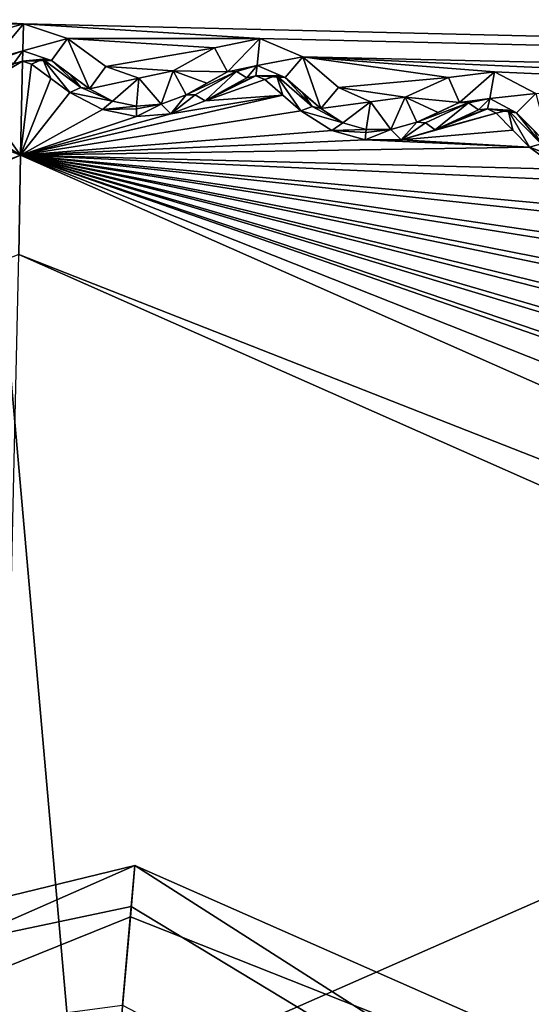
# Model space of a CAD drawing. Units: millimetres. Extents: x -244 to 208, y -501 to 10.
# Drawn here: x 0 to 3, y -361 to -355 of the extents above; entities that cross this region are included whole.
import ezdxf

# ---------------------------------------------------------------- set-up
doc = ezdxf.new("R2010")
doc.units = ezdxf.units.MM
doc.header["$LTSCALE"] = 52.148148
for name, color, linetype in [('1555', 7, 'CONTINUOUS'), ('1556', 7, 'CONTINUOUS'), ('1557', 7, 'CONTINUOUS'), ('1558', 7, 'CONTINUOUS'), ('1559', 7, 'CONTINUOUS'), ('1560', 7, 'CONTINUOUS'), ('1561', 7, 'CONTINUOUS'), ('1562', 7, 'CONTINUOUS'), ('1563', 7, 'CONTINUOUS'), ('1564', 7, 'CONTINUOUS'), ('1565', 7, 'CONTINUOUS'), ('1566', 7, 'CONTINUOUS'), ('1567', 7, 'CONTINUOUS'), ('1568', 7, 'CONTINUOUS'), ('1569', 7, 'CONTINUOUS'), ('1570', 7, 'CONTINUOUS'), ('1571', 7, 'CONTINUOUS'), ('1572', 7, 'CONTINUOUS'), ('1573', 7, 'CONTINUOUS'), ('1574', 7, 'CONTINUOUS'), ('1575', 7, 'CONTINUOUS'), ('1576', 7, 'CONTINUOUS'), ('1577', 7, 'CONTINUOUS'), ('2241', 7, 'CONTINUOUS'), ('2242', 7, 'CONTINUOUS'), ('2832', 7, 'CONTINUOUS'), ('2833', 7, 'CONTINUOUS'), ('2836', 7, 'CONTINUOUS'), ('2837', 7, 'CONTINUOUS'), ('2838', 7, 'CONTINUOUS'), ('2840', 7, 'CONTINUOUS'), ('536', 7, 'CONTINUOUS'), ('553', 7, 'CONTINUOUS'), ('555', 7, 'CONTINUOUS'), ('66', 7, 'CONTINUOUS')]:
    doc.layers.add(name, color=color, linetype=linetype)

msp = doc.modelspace()

# ---------------------------------------------------------------- linework, layer by layer
at = {"layer": '1555', "color": 250, "linetype": 'Continuous', "true_color": 0x333333}
for points in [[(0.2586, -355.3416, 1000.4726), (0.2083, -355.3472, 1000.5506), (0.3753, -355.2992, 1000.5668), (0.2586, -355.3416, 1000.4726)], [(0.321, -355.3728, 1000.4127), (0.2586, -355.3416, 1000.4726), (0.3753, -355.2992, 1000.5668), (0.321, -355.3728, 1000.4127)], [(0.3718, -355.3578, 1000.4288), (0.321, -355.3728, 1000.4127), (0.3753, -355.2992, 1000.5668), (0.3718, -355.3578, 1000.4288)], [(0.5384, -355.3548, 1000.5506), (0.3718, -355.3578, 1000.4288), (0.3753, -355.2992, 1000.5668), (0.5384, -355.3548, 1000.5506)], [(0.4246, -355.3753, 1000.4127), (0.3718, -355.3578, 1000.4288), (0.4884, -355.347, 1000.4726), (0.4246, -355.3753, 1000.4127)], [(0.4884, -355.347, 1000.4726), (0.3718, -355.3578, 1000.4288), (0.5384, -355.3548, 1000.5506), (0.4884, -355.347, 1000.4726)]]:
    msp.add_3dface(points, dxfattribs=at)
at = {"layer": '1556', "color": 250, "linetype": 'Continuous', "true_color": 0x333333}
for points in [[(0.1231, -355.2176, 1009.4335), (0.3782, -355.1445, 1009.4335), (0.2083, -355.3472, 1000.5506), (0.1231, -355.2176, 1009.4335)], [(0.2083, -355.3472, 1000.5506), (0.3782, -355.1445, 1009.4335), (0.3753, -355.2992, 1000.5668), (0.2083, -355.3472, 1000.5506)], [(0.3782, -355.1445, 1009.4335), (0.6296, -355.2294, 1009.4335), (0.3753, -355.2992, 1000.5668), (0.3782, -355.1445, 1009.4335)], [(0.6296, -355.2294, 1009.4335), (0.5384, -355.3548, 1000.5506), (0.3753, -355.2992, 1000.5668), (0.6296, -355.2294, 1009.4335)]]:
    msp.add_3dface(points, dxfattribs=at)
at = {"layer": '1557', "color": 250, "linetype": 'Continuous', "true_color": 0x333333}
for points in [[(0.5384, -355.3548, 1000.5506), (0.6296, -355.2294, 1009.4335), (0.7552, -355.5157, 1000.397), (0.5384, -355.3548, 1000.5506)], [(0.6296, -355.2294, 1009.4335), (0.8479, -355.388, 1009.4335), (0.7552, -355.5157, 1000.397), (0.6296, -355.2294, 1009.4335)], [(0.6467, -355.4352, 1000.4736), (0.5384, -355.3548, 1000.5506), (0.7552, -355.5157, 1000.397), (0.6467, -355.4352, 1000.4736)]]:
    msp.add_3dface(points, dxfattribs=at)
at = {"layer": '1558', "color": 250, "linetype": 'Continuous', "true_color": 0x333333}
for points in [[(0.4246, -355.3753, 1000.4127), (0.4884, -355.347, 1000.4726), (0.534, -355.4557, 1000.3355), (0.4246, -355.3753, 1000.4127)], [(0.4884, -355.347, 1000.4726), (0.5384, -355.3548, 1000.5506), (0.7062, -355.5081, 1000.3191), (0.4884, -355.347, 1000.4726)], [(0.6433, -355.5361, 1000.2591), (0.4884, -355.347, 1000.4726), (0.7062, -355.5081, 1000.3191), (0.6433, -355.5361, 1000.2591)], [(0.4884, -355.347, 1000.4726), (0.6433, -355.5361, 1000.2591), (0.534, -355.4557, 1000.3355), (0.4884, -355.347, 1000.4726)], [(0.5384, -355.3548, 1000.5506), (0.6467, -355.4352, 1000.4736), (0.7062, -355.5081, 1000.3191), (0.5384, -355.3548, 1000.5506)], [(0.6467, -355.4352, 1000.4736), (0.7552, -355.5157, 1000.397), (0.7062, -355.5081, 1000.3191), (0.6467, -355.4352, 1000.4736)]]:
    msp.add_3dface(points, dxfattribs=at)
at = {"layer": '1559', "color": 250, "linetype": 'Continuous', "true_color": 0x333333}
for points in [[(0.6433, -355.5361, 1000.2591), (0.7062, -355.5081, 1000.3191), (0.8869, -355.5863, 1000.3079), (0.6433, -355.5361, 1000.2591)], [(0.7062, -355.5081, 1000.3191), (0.7552, -355.5157, 1000.397), (0.8869, -355.5863, 1000.3079), (0.7062, -355.5081, 1000.3191)], [(0.8288, -355.6339, 1000.1698), (0.6433, -355.5361, 1000.2591), (0.8869, -355.5863, 1000.3079), (0.8288, -355.6339, 1000.1698)], [(1.0242, -355.6145, 1000.2796), (0.8288, -355.6339, 1000.1698), (0.8869, -355.5863, 1000.3079), (1.0242, -355.6145, 1000.2796)], [(1.0233, -355.6305, 1000.2046), (0.8288, -355.6339, 1000.1698), (1.0242, -355.6145, 1000.2796), (1.0233, -355.6305, 1000.2046)], [(1.0227, -355.6733, 1000.1415), (0.8288, -355.6339, 1000.1698), (1.0233, -355.6305, 1000.2046), (1.0227, -355.6733, 1000.1415)]]:
    msp.add_3dface(points, dxfattribs=at)
at = {"layer": '1560', "color": 250, "linetype": 'Continuous', "true_color": 0x333333}
for points in [[(0.8479, -355.388, 1009.4335), (1.0365, -355.4551, 1009.4335), (0.7552, -355.5157, 1000.397), (0.8479, -355.388, 1009.4335)], [(1.0365, -355.4551, 1009.4335), (1.2318, -355.4121, 1009.4335), (1.1639, -355.6037, 1000.3079), (1.0365, -355.4551, 1009.4335)], [(1.1639, -355.6037, 1000.3079), (1.2318, -355.4121, 1009.4335), (1.3078, -355.5502, 1000.3971), (1.1639, -355.6037, 1000.3079)], [(0.7552, -355.5157, 1000.397), (1.0365, -355.4551, 1009.4335), (0.8869, -355.5863, 1000.3079), (0.7552, -355.5157, 1000.397)], [(1.0365, -355.4551, 1009.4335), (1.0242, -355.6145, 1000.2796), (0.8869, -355.5863, 1000.3079), (1.0365, -355.4551, 1009.4335)], [(1.0242, -355.6145, 1000.2796), (1.0365, -355.4551, 1009.4335), (1.1639, -355.6037, 1000.3079), (1.0242, -355.6145, 1000.2796)]]:
    msp.add_3dface(points, dxfattribs=at)
at = {"layer": '1561', "color": 250, "linetype": 'Continuous', "true_color": 0x333333}
for points in [[(1.1639, -355.6037, 1000.3079), (1.3078, -355.5502, 1000.3971), (1.22, -355.6585, 1000.1698), (1.1639, -355.6037, 1000.3079)], [(1.22, -355.6585, 1000.1698), (1.3078, -355.5502, 1000.3971), (1.3574, -355.5489, 1000.3191), (1.22, -355.6585, 1000.1698)], [(1.4163, -355.5845, 1000.2591), (1.22, -355.6585, 1000.1698), (1.3574, -355.5489, 1000.3191), (1.4163, -355.5845, 1000.2591)], [(1.0227, -355.6733, 1000.1415), (1.0233, -355.6305, 1000.2046), (1.1639, -355.6037, 1000.3079), (1.0227, -355.6733, 1000.1415)], [(1.0227, -355.6733, 1000.1415), (1.1639, -355.6037, 1000.3079), (1.22, -355.6585, 1000.1698), (1.0227, -355.6733, 1000.1415)], [(1.0233, -355.6305, 1000.2046), (1.0242, -355.6145, 1000.2796), (1.1639, -355.6037, 1000.3079), (1.0233, -355.6305, 1000.2046)]]:
    msp.add_3dface(points, dxfattribs=at)
at = {"layer": '1562', "color": 250, "linetype": 'Continuous', "true_color": 0x333333}
for points in [[(1.2318, -355.4121, 1009.4335), (1.4682, -355.2819, 1009.4335), (1.543, -355.4177, 1000.5506), (1.2318, -355.4121, 1009.4335)], [(1.3078, -355.5502, 1000.3971), (1.2318, -355.4121, 1009.4335), (1.4256, -355.4839, 1000.4736), (1.3078, -355.5502, 1000.3971)], [(1.4256, -355.4839, 1000.4736), (1.2318, -355.4121, 1009.4335), (1.543, -355.4177, 1000.5506), (1.4256, -355.4839, 1000.4736)]]:
    msp.add_3dface(points, dxfattribs=at)
at = {"layer": '1563', "color": 250, "linetype": 'Continuous', "true_color": 0x333333}
for points in [[(1.3574, -355.5489, 1000.3191), (1.3078, -355.5502, 1000.3971), (1.5936, -355.4162, 1000.4726), (1.3574, -355.5489, 1000.3191)], [(1.3078, -355.5502, 1000.3971), (1.543, -355.4177, 1000.5506), (1.5936, -355.4162, 1000.4726), (1.3078, -355.5502, 1000.3971)], [(1.3078, -355.5502, 1000.3971), (1.4256, -355.4839, 1000.4736), (1.543, -355.4177, 1000.5506), (1.3078, -355.5502, 1000.3971)], [(1.4163, -355.5845, 1000.2591), (1.3574, -355.5489, 1000.3191), (1.5936, -355.4162, 1000.4726), (1.4163, -355.5845, 1000.2591)], [(1.6534, -355.4522, 1000.4127), (1.4163, -355.5845, 1000.2591), (1.5936, -355.4162, 1000.4726), (1.6534, -355.4522, 1000.4127)], [(1.5349, -355.5184, 1000.3355), (1.4163, -355.5845, 1000.2591), (1.6534, -355.4522, 1000.4127), (1.5349, -355.5184, 1000.3355)]]:
    msp.add_3dface(points, dxfattribs=at)
at = {"layer": '1564', "color": 250, "linetype": 'Continuous', "true_color": 0x333333}
for points in [[(1.5936, -355.4162, 1000.4726), (1.543, -355.4177, 1000.5506), (1.7132, -355.3831, 1000.5668), (1.5936, -355.4162, 1000.4726)], [(1.6534, -355.4522, 1000.4127), (1.5936, -355.4162, 1000.4726), (1.7132, -355.3831, 1000.5668), (1.6534, -355.4522, 1000.4127)], [(1.7051, -355.4412, 1000.4288), (1.6534, -355.4522, 1000.4127), (1.7132, -355.3831, 1000.5668), (1.7051, -355.4412, 1000.4288)], [(1.8715, -355.4513, 1000.5506), (1.7051, -355.4412, 1000.4288), (1.7132, -355.3831, 1000.5668), (1.8715, -355.4513, 1000.5506)], [(1.7564, -355.4627, 1000.4127), (1.7051, -355.4412, 1000.4288), (1.8223, -355.4395, 1000.4726), (1.7564, -355.4627, 1000.4127)], [(1.8223, -355.4395, 1000.4726), (1.7051, -355.4412, 1000.4288), (1.8715, -355.4513, 1000.5506), (1.8223, -355.4395, 1000.4726)]]:
    msp.add_3dface(points, dxfattribs=at)
at = {"layer": '1565', "color": 250, "linetype": 'Continuous', "true_color": 0x333333}
for points in [[(1.4682, -355.2819, 1009.4335), (1.7282, -355.229, 1009.4335), (1.543, -355.4177, 1000.5506), (1.4682, -355.2819, 1009.4335)], [(1.543, -355.4177, 1000.5506), (1.7282, -355.229, 1009.4335), (1.7132, -355.3831, 1000.5668), (1.543, -355.4177, 1000.5506)], [(1.7282, -355.229, 1009.4335), (1.9722, -355.3334, 1009.4335), (1.7132, -355.3831, 1000.5668), (1.7282, -355.229, 1009.4335)], [(1.9722, -355.3334, 1009.4335), (1.8715, -355.4513, 1000.5506), (1.7132, -355.3831, 1000.5668), (1.9722, -355.3334, 1009.4335)]]:
    msp.add_3dface(points, dxfattribs=at)
at = {"layer": '1566', "color": 250, "linetype": 'Continuous', "true_color": 0x333333}
for points in [[(1.8715, -355.4513, 1000.5506), (1.9722, -355.3334, 1009.4335), (2.075, -355.6286, 1000.397), (1.8715, -355.4513, 1000.5506)], [(1.9722, -355.3334, 1009.4335), (2.1774, -355.5087, 1009.4335), (2.075, -355.6286, 1000.397), (1.9722, -355.3334, 1009.4335)], [(1.9731, -355.5399, 1000.4736), (1.8715, -355.4513, 1000.5506), (2.075, -355.6286, 1000.397), (1.9731, -355.5399, 1000.4736)]]:
    msp.add_3dface(points, dxfattribs=at)
at = {"layer": '1567', "color": 250, "linetype": 'Continuous', "true_color": 0x333333}
for points in [[(1.7564, -355.4627, 1000.4127), (1.8223, -355.4395, 1000.4726), (1.8591, -355.5515, 1000.3355), (1.7564, -355.4627, 1000.4127)], [(1.8223, -355.4395, 1000.4726), (1.8715, -355.4513, 1000.5506), (2.0267, -355.6172, 1000.3191), (1.8223, -355.4395, 1000.4726)], [(1.9618, -355.6402, 1000.2591), (1.8223, -355.4395, 1000.4726), (2.0267, -355.6172, 1000.3191), (1.9618, -355.6402, 1000.2591)], [(1.8223, -355.4395, 1000.4726), (1.9618, -355.6402, 1000.2591), (1.8591, -355.5515, 1000.3355), (1.8223, -355.4395, 1000.4726)], [(1.8715, -355.4513, 1000.5506), (1.9731, -355.5399, 1000.4736), (2.0267, -355.6172, 1000.3191), (1.8715, -355.4513, 1000.5506)], [(1.9731, -355.5399, 1000.4736), (2.075, -355.6286, 1000.397), (2.0267, -355.6172, 1000.3191), (1.9731, -355.5399, 1000.4736)]]:
    msp.add_3dface(points, dxfattribs=at)
at = {"layer": '1568', "color": 250, "linetype": 'Continuous', "true_color": 0x333333}
for points in [[(1.9618, -355.6402, 1000.2591), (2.0267, -355.6172, 1000.3191), (2.2008, -355.7094, 1000.3079), (1.9618, -355.6402, 1000.2591)], [(2.1391, -355.7523, 1000.1698), (1.9618, -355.6402, 1000.2591), (2.2008, -355.7094, 1000.3079), (2.1391, -355.7523, 1000.1698)], [(2.0267, -355.6172, 1000.3191), (2.075, -355.6286, 1000.397), (2.2008, -355.7094, 1000.3079), (2.0267, -355.6172, 1000.3191)], [(2.3354, -355.7483, 1000.2796), (2.1391, -355.7523, 1000.1698), (2.2008, -355.7094, 1000.3079), (2.3354, -355.7483, 1000.2796)], [(2.3332, -355.7642, 1000.2046), (2.1391, -355.7523, 1000.1698), (2.3354, -355.7483, 1000.2796), (2.3332, -355.7642, 1000.2046)], [(2.3294, -355.8068, 1000.1415), (2.1391, -355.7523, 1000.1698), (2.3332, -355.7642, 1000.2046), (2.3294, -355.8068, 1000.1415)]]:
    msp.add_3dface(points, dxfattribs=at)
at = {"layer": '1569', "color": 250, "linetype": 'Continuous', "true_color": 0x333333}
for points in [[(2.1774, -355.5087, 1009.4335), (2.3601, -355.5903, 1009.4335), (2.075, -355.6286, 1000.397), (2.1774, -355.5087, 1009.4335)], [(2.075, -355.6286, 1000.397), (2.3601, -355.5903, 1009.4335), (2.2008, -355.7094, 1000.3079), (2.075, -355.6286, 1000.397)], [(2.3601, -355.5903, 1009.4335), (2.3354, -355.7483, 1000.2796), (2.2008, -355.7094, 1000.3079), (2.3601, -355.5903, 1009.4335)], [(2.3354, -355.7483, 1000.2796), (2.3601, -355.5903, 1009.4335), (2.4756, -355.7484, 1000.3079), (2.3354, -355.7483, 1000.2796)], [(2.3601, -355.5903, 1009.4335), (2.5582, -355.5627, 1009.4335), (2.4756, -355.7484, 1000.3079), (2.3601, -355.5903, 1009.4335)], [(2.4756, -355.7484, 1000.3079), (2.5582, -355.5627, 1009.4335), (2.6232, -355.7065, 1000.3971), (2.4756, -355.7484, 1000.3079)]]:
    msp.add_3dface(points, dxfattribs=at)
at = {"layer": '1570', "color": 250, "linetype": 'Continuous', "true_color": 0x333333}
for points in [[(2.3294, -355.8068, 1000.1415), (2.3332, -355.7642, 1000.2046), (2.4756, -355.7484, 1000.3079), (2.3294, -355.8068, 1000.1415)], [(2.3294, -355.8068, 1000.1415), (2.4756, -355.7484, 1000.3079), (2.5342, -355.807, 1000.1713), (2.3294, -355.8068, 1000.1415)], [(2.3332, -355.7642, 1000.2046), (2.3354, -355.7483, 1000.2796), (2.4756, -355.7484, 1000.3079), (2.3332, -355.7642, 1000.2046)], [(2.4756, -355.7484, 1000.3079), (2.6232, -355.7065, 1000.3971), (2.5342, -355.807, 1000.1713), (2.4756, -355.7484, 1000.3079)], [(2.5342, -355.807, 1000.1713), (2.6232, -355.7065, 1000.3971), (2.6727, -355.709, 1000.3191), (2.5342, -355.807, 1000.1713)], [(2.7287, -355.7492, 1000.2591), (2.5342, -355.807, 1000.1713), (2.6727, -355.709, 1000.3191), (2.7287, -355.7492, 1000.2591)]]:
    msp.add_3dface(points, dxfattribs=at)
at = {"layer": '1571', "color": 250, "linetype": 'Continuous', "true_color": 0x333333}
for points in [[(2.5582, -355.5627, 1009.4335), (2.8041, -355.4515, 1009.4335), (2.868, -355.5928, 1000.5506), (2.5582, -355.5627, 1009.4335)], [(2.6232, -355.7065, 1000.3971), (2.5582, -355.5627, 1009.4335), (2.7458, -355.6496, 1000.4736), (2.6232, -355.7065, 1000.3971)], [(2.7458, -355.6496, 1000.4736), (2.5582, -355.5627, 1009.4335), (2.868, -355.5928, 1000.5506), (2.7458, -355.6496, 1000.4736)]]:
    msp.add_3dface(points, dxfattribs=at)
at = {"layer": '1572', "color": 250, "linetype": 'Continuous', "true_color": 0x333333}
for points in [[(2.6232, -355.7065, 1000.3971), (2.7458, -355.6496, 1000.4736), (2.868, -355.5928, 1000.5506), (2.6232, -355.7065, 1000.3971)], [(2.6232, -355.7065, 1000.3971), (2.868, -355.5928, 1000.5506), (2.9186, -355.5952, 1000.4726), (2.6232, -355.7065, 1000.3971)], [(2.6727, -355.709, 1000.3191), (2.6232, -355.7065, 1000.3971), (2.9186, -355.5952, 1000.4726), (2.6727, -355.709, 1000.3191)], [(2.7287, -355.7492, 1000.2591), (2.6727, -355.709, 1000.3191), (2.9186, -355.5952, 1000.4726), (2.7287, -355.7492, 1000.2591)], [(2.9754, -355.6358, 1000.4127), (2.7287, -355.7492, 1000.2591), (2.9186, -355.5952, 1000.4726), (2.9754, -355.6358, 1000.4127)], [(2.852, -355.6925, 1000.3355), (2.7287, -355.7492, 1000.2591), (2.9754, -355.6358, 1000.4127), (2.852, -355.6925, 1000.3355)]]:
    msp.add_3dface(points, dxfattribs=at)
at = {"layer": '1573', "color": 250, "linetype": 'Continuous', "true_color": 0x333333}
for points in [[(2.9186, -355.5952, 1000.4726), (2.868, -355.5928, 1000.5506), (3.0404, -355.5716, 1000.5668), (2.9186, -355.5952, 1000.4726)], [(2.9754, -355.6358, 1000.4127), (2.9186, -355.5952, 1000.4726), (3.0404, -355.5716, 1000.5668), (2.9754, -355.6358, 1000.4127)], [(3.0278, -355.6289, 1000.4288), (2.9754, -355.6358, 1000.4127), (3.0404, -355.5716, 1000.5668), (3.0278, -355.6289, 1000.4288)], [(3.1929, -355.652, 1000.5506), (3.0278, -355.6289, 1000.4288), (3.0404, -355.5716, 1000.5668), (3.1929, -355.652, 1000.5506)], [(3.0773, -355.6544, 1000.4127), (3.0278, -355.6289, 1000.4288), (3.1447, -355.6364, 1000.4726), (3.0773, -355.6544, 1000.4127)], [(3.1447, -355.6364, 1000.4726), (3.0278, -355.6289, 1000.4288), (3.1929, -355.652, 1000.5506), (3.1447, -355.6364, 1000.4726)]]:
    msp.add_3dface(points, dxfattribs=at)
at = {"layer": '1574', "color": 250, "linetype": 'Continuous', "true_color": 0x333333}
for points in [[(2.8041, -355.4515, 1009.4335), (3.0675, -355.4192, 1009.4335), (2.868, -355.5928, 1000.5506), (2.8041, -355.4515, 1009.4335)], [(2.868, -355.5928, 1000.5506), (3.0675, -355.4192, 1009.4335), (3.0404, -355.5716, 1000.5668), (2.868, -355.5928, 1000.5506)], [(3.0675, -355.4192, 1009.4335), (3.3025, -355.5424, 1009.4335), (3.0404, -355.5716, 1000.5668), (3.0675, -355.4192, 1009.4335)], [(3.3025, -355.5424, 1009.4335), (3.1929, -355.652, 1000.5506), (3.0404, -355.5716, 1000.5668), (3.3025, -355.5424, 1009.4335)]]:
    msp.add_3dface(points, dxfattribs=at)
at = {"layer": '1575', "color": 250, "linetype": 'Continuous', "true_color": 0x333333}
for points in [[(3.1929, -355.652, 1000.5506), (3.3025, -355.5424, 1009.4335), (3.3819, -355.8448, 1000.397), (3.1929, -355.652, 1000.5506)], [(3.2873, -355.7483, 1000.4736), (3.1929, -355.652, 1000.5506), (3.3819, -355.8448, 1000.397), (3.2873, -355.7483, 1000.4736)]]:
    msp.add_3dface(points, dxfattribs=at)
at = {"layer": '1576', "color": 250, "linetype": 'Continuous', "true_color": 0x333333}
for points in [[(3.0773, -355.6544, 1000.4127), (3.1447, -355.6364, 1000.4726), (3.1727, -355.751, 1000.3355), (3.0773, -355.6544, 1000.4127)], [(3.1447, -355.6364, 1000.4726), (3.1929, -355.652, 1000.5506), (3.3346, -355.8296, 1000.3191), (3.1447, -355.6364, 1000.4726)], [(3.2681, -355.8475, 1000.2591), (3.1447, -355.6364, 1000.4726), (3.3346, -355.8296, 1000.3191), (3.2681, -355.8475, 1000.2591)], [(3.1447, -355.6364, 1000.4726), (3.2681, -355.8475, 1000.2591), (3.1727, -355.751, 1000.3355), (3.1447, -355.6364, 1000.4726)], [(3.1929, -355.652, 1000.5506), (3.2873, -355.7483, 1000.4736), (3.3346, -355.8296, 1000.3191), (3.1929, -355.652, 1000.5506)]]:
    msp.add_3dface(points, dxfattribs=at)
at = {"layer": '1577', "color": 250, "linetype": 'Continuous', "true_color": 0x333333}
for points in [[(3.2681, -355.8475, 1000.2591), (3.3346, -355.8296, 1000.3191), (3.5009, -355.9352, 1000.3079), (3.2681, -355.8475, 1000.2591)], [(3.4359, -355.9731, 1000.1698), (3.2681, -355.8475, 1000.2591), (3.5009, -355.9352, 1000.3079), (3.4359, -355.9731, 1000.1698)]]:
    msp.add_3dface(points, dxfattribs=at)
at = {"layer": '2241', "color": 250, "linetype": 'Continuous', "true_color": 0x333333}
for points in [[(-11.3995, -360.4485, 999.8918), (0.3607, -355.8947, 999.8918), (-11.0073, -360.8561, 999.6577), (-11.3995, -360.4485, 999.8918)], [(-11.0073, -360.8561, 999.6577), (0.3607, -355.8947, 999.8918), (0.3518, -356.4605, 999.6577), (-11.0073, -360.8561, 999.6577)], [(0.3607, -355.8947, 999.8918), (11.8964, -360.9904, 999.8918), (0.3518, -356.4605, 999.6577), (0.3607, -355.8947, 999.8918)], [(0.3518, -356.4605, 999.6577), (11.8964, -360.9904, 999.8918), (11.4928, -361.387, 999.6577), (0.3518, -356.4605, 999.6577)]]:
    msp.add_3dface(points, dxfattribs=at)
at = {"layer": '2242', "color": 250, "linetype": 'Continuous', "true_color": 0x333333}
for points in [[(0.0951, -355.5234, 1000.2591), (0.2081, -355.4481, 1000.3355), (0.3718, -355.3578, 1000.4288), (0.0951, -355.5234, 1000.2591)], [(0.0951, -355.5234, 1000.2591), (0.3718, -355.3578, 1000.4288), (0.3607, -355.8947, 999.8918), (0.0951, -355.5234, 1000.2591)], [(0.2081, -355.4481, 1000.3355), (0.321, -355.3728, 1000.4127), (0.3718, -355.3578, 1000.4288), (0.2081, -355.4481, 1000.3355)], [(0.3718, -355.3578, 1000.4288), (0.4246, -355.3753, 1000.4127), (0.3607, -355.8947, 999.8918), (0.3718, -355.3578, 1000.4288)], [(0.4246, -355.3753, 1000.4127), (0.534, -355.4557, 1000.3355), (0.3607, -355.8947, 999.8918), (0.4246, -355.3753, 1000.4127)], [(0.534, -355.4557, 1000.3355), (0.6433, -355.5361, 1000.2591), (0.3607, -355.8947, 999.8918), (0.534, -355.4557, 1000.3355)], [(1.4163, -355.5845, 1000.2591), (1.5349, -355.5184, 1000.3355), (1.7051, -355.4412, 1000.4288), (1.4163, -355.5845, 1000.2591)], [(1.4163, -355.5845, 1000.2591), (1.7051, -355.4412, 1000.4288), (1.7564, -355.4627, 1000.4127), (1.4163, -355.5845, 1000.2591)], [(1.4163, -355.5845, 1000.2591), (1.7564, -355.4627, 1000.4127), (1.8591, -355.5515, 1000.3355), (1.4163, -355.5845, 1000.2591)], [(1.5349, -355.5184, 1000.3355), (1.6534, -355.4522, 1000.4127), (1.7051, -355.4412, 1000.4288), (1.5349, -355.5184, 1000.3355)], [(-0.0879, -355.6109, 1000.1713), (0.0951, -355.5234, 1000.2591), (0.3607, -355.8947, 999.8918), (-0.0879, -355.6109, 1000.1713)], [(0.6433, -355.5361, 1000.2591), (0.8288, -355.6339, 1000.1698), (0.3607, -355.8947, 999.8918), (0.6433, -355.5361, 1000.2591)], [(1.22, -355.6585, 1000.1698), (1.8591, -355.5515, 1000.3355), (0.3607, -355.8947, 999.8918), (1.22, -355.6585, 1000.1698)], [(1.8591, -355.5515, 1000.3355), (1.9618, -355.6402, 1000.2591), (0.3607, -355.8947, 999.8918), (1.8591, -355.5515, 1000.3355)], [(1.22, -355.6585, 1000.1698), (1.4163, -355.5845, 1000.2591), (1.8591, -355.5515, 1000.3355), (1.22, -355.6585, 1000.1698)], [(-0.2902, -355.6428, 1000.1415), (0.3607, -355.8947, 999.8918), (-11.3995, -360.4485, 999.8918), (-0.2902, -355.6428, 1000.1415)], [(-0.2902, -355.6428, 1000.1415), (-0.0879, -355.6109, 1000.1713), (0.3607, -355.8947, 999.8918), (-0.2902, -355.6428, 1000.1415)], [(0.8288, -355.6339, 1000.1698), (1.0227, -355.6733, 1000.1415), (0.3607, -355.8947, 999.8918), (0.8288, -355.6339, 1000.1698)], [(1.9618, -355.6402, 1000.2591), (2.1391, -355.7523, 1000.1698), (0.3607, -355.8947, 999.8918), (1.9618, -355.6402, 1000.2591)], [(2.7287, -355.7492, 1000.2591), (2.852, -355.6925, 1000.3355), (3.0278, -355.6289, 1000.4288), (2.7287, -355.7492, 1000.2591)], [(2.7287, -355.7492, 1000.2591), (3.0278, -355.6289, 1000.4288), (3.0773, -355.6544, 1000.4127), (2.7287, -355.7492, 1000.2591)], [(2.852, -355.6925, 1000.3355), (2.9754, -355.6358, 1000.4127), (3.0278, -355.6289, 1000.4288), (2.852, -355.6925, 1000.3355)], [(1.0227, -355.6733, 1000.1415), (1.22, -355.6585, 1000.1698), (0.3607, -355.8947, 999.8918), (1.0227, -355.6733, 1000.1415)], [(2.5342, -355.807, 1000.1713), (2.7287, -355.7492, 1000.2591), (3.0773, -355.6544, 1000.4127), (2.5342, -355.807, 1000.1713)], [(2.5342, -355.807, 1000.1713), (3.0773, -355.6544, 1000.4127), (3.1727, -355.751, 1000.3355), (2.5342, -355.807, 1000.1713)], [(2.1391, -355.7523, 1000.1698), (2.3294, -355.8068, 1000.1415), (0.3607, -355.8947, 999.8918), (2.1391, -355.7523, 1000.1698)], [(3.2681, -355.8475, 1000.2591), (2.5342, -355.807, 1000.1713), (3.1727, -355.751, 1000.3355), (3.2681, -355.8475, 1000.2591)], [(2.3294, -355.8068, 1000.1415), (3.2681, -355.8475, 1000.2591), (0.3607, -355.8947, 999.8918), (2.3294, -355.8068, 1000.1415)], [(2.3294, -355.8068, 1000.1415), (2.5342, -355.807, 1000.1713), (3.2681, -355.8475, 1000.2591), (2.3294, -355.8068, 1000.1415)], [(3.2681, -355.8475, 1000.2591), (3.4359, -355.9731, 1000.1698), (0.3607, -355.8947, 999.8918), (3.2681, -355.8475, 1000.2591)], [(3.4359, -355.9731, 1000.1698), (3.6215, -356.0424, 1000.1415), (0.3607, -355.8947, 999.8918), (3.4359, -355.9731, 1000.1698)], [(3.6215, -356.0424, 1000.1415), (4.7116, -356.295, 1000.1698), (0.3607, -355.8947, 999.8918), (3.6215, -356.0424, 1000.1415)], [(4.7116, -356.295, 1000.1698), (4.8911, -356.3786, 1000.1415), (0.3607, -355.8947, 999.8918), (4.7116, -356.295, 1000.1698)], [(4.8911, -356.3786, 1000.1415), (5.9581, -356.716, 1000.1698), (0.3607, -355.8947, 999.8918), (4.8911, -356.3786, 1000.1415)], [(5.9581, -356.716, 1000.1698), (6.1304, -356.8134, 1000.1415), (0.3607, -355.8947, 999.8918), (5.9581, -356.716, 1000.1698)], [(6.1304, -356.8134, 1000.1415), (7.1676, -357.2335, 1000.1698), (0.3607, -355.8947, 999.8918), (6.1304, -356.8134, 1000.1415)], [(7.1676, -357.2335, 1000.1698), (7.3317, -357.3441, 1000.1415), (0.3607, -355.8947, 999.8918), (7.1676, -357.2335, 1000.1698)], [(7.3317, -357.3441, 1000.1415), (8.3329, -357.8443, 1000.1698), (0.3607, -355.8947, 999.8918), (7.3317, -357.3441, 1000.1415)], [(8.3329, -357.8443, 1000.1698), (8.4879, -357.9674, 1000.1415), (0.3607, -355.8947, 999.8918), (8.3329, -357.8443, 1000.1698)], [(8.4879, -357.9674, 1000.1415), (9.4447, -358.5429, 1000.1701), (0.3607, -355.8947, 999.8918), (8.4879, -357.9674, 1000.1415)], [(9.4447, -358.5429, 1000.1701), (9.5914, -358.6795, 1000.1415), (0.3607, -355.8947, 999.8918), (9.4447, -358.5429, 1000.1701)], [(9.5914, -358.6795, 1000.1415), (10.5019, -359.3301, 1000.1698), (0.3607, -355.8947, 999.8918), (9.5914, -358.6795, 1000.1415)], [(10.5019, -359.3301, 1000.1698), (10.6357, -359.476, 1000.1415), (0.3607, -355.8947, 999.8918), (10.5019, -359.3301, 1000.1698)], [(10.6357, -359.476, 1000.1415), (11.6143, -360.352, 1000.1415), (0.3607, -355.8947, 999.8918), (10.6357, -359.476, 1000.1415)], [(11.6143, -360.352, 1000.1415), (11.8964, -360.9904, 999.8918), (0.3607, -355.8947, 999.8918), (11.6143, -360.352, 1000.1415)]]:
    msp.add_3dface(points, dxfattribs=at)
at = {"layer": '2832', "linetype": 'Continuous'}
msp.add_3dface([(0.3518, -356.4605, 999.6577), (11.4928, -361.387, 999.6577), (0.0978, -367.5485, 999.6577), (0.3518, -356.4605, 999.6577)], dxfattribs=at)
at = {"layer": '2833', "color": 254, "linetype": 'Continuous', "true_color": 0xe6e6e6}
for points in [[(0.9886, -360.2366, 1074.3929), (-6.7462, -363.354, 1074.1), (1.0145, -359.9448, 1075.1), (0.9886, -360.2366, 1074.3929)], [(1.0145, -359.9448, 1075.1), (-6.7462, -363.354, 1074.1), (-6.1554, -361.686, 1075.1), (1.0145, -359.9448, 1075.1)], [(0.9262, -360.9409, 1074.1), (-6.7462, -363.354, 1074.1), (0.9886, -360.2366, 1074.3929), (0.9262, -360.9409, 1074.1)]]:
    msp.add_3dface(points, dxfattribs=at)
at = {"layer": '2836', "color": 254, "linetype": 'Continuous', "true_color": 0xe6e6e6}
for points in [[(1.0145, -359.9448, 1075.1), (-6.1554, -361.686, 1075.1), (1.0145, -359.9448, 1085.6), (1.0145, -359.9448, 1075.1)], [(1.0145, -359.9448, 1085.6), (-6.1554, -361.686, 1075.1), (-6.1554, -361.686, 1085.6), (1.0145, -359.9448, 1085.6)], [(7.7667, -362.919, 1075.1), (1.0145, -359.9448, 1075.1), (7.7667, -362.919, 1085.6), (7.7667, -362.919, 1075.1)], [(7.7667, -362.919, 1085.6), (1.0145, -359.9448, 1075.1), (1.0145, -359.9448, 1085.6), (7.7667, -362.919, 1085.6)]]:
    msp.add_3dface(points, dxfattribs=at)
at = {"layer": '2837', "color": 254, "linetype": 'Continuous', "true_color": 0xe6e6e6}
for points in [[(1.0145, -359.9448, 1085.6), (-6.1554, -361.686, 1085.6), (0.9938, -360.1782, 1086.1657), (1.0145, -359.9448, 1085.6)], [(0.9938, -360.1782, 1086.1657), (-6.1554, -361.686, 1085.6), (0.9439, -360.7417, 1086.4), (0.9938, -360.1782, 1086.1657)]]:
    msp.add_3dface(points, dxfattribs=at)
at = {"layer": '2838', "color": 254, "linetype": 'Continuous', "true_color": 0xe6e6e6}
for points in [[(1.0145, -359.9448, 1085.6), (0.9938, -360.1782, 1086.1657), (8.2086, -364.5364, 1086.4), (1.0145, -359.9448, 1085.6)], [(7.7667, -362.919, 1085.6), (1.0145, -359.9448, 1085.6), (8.2086, -364.5364, 1086.4), (7.7667, -362.919, 1085.6)], [(0.9938, -360.1782, 1086.1657), (0.9439, -360.7417, 1086.4), (8.2086, -364.5364, 1086.4), (0.9938, -360.1782, 1086.1657)]]:
    msp.add_3dface(points, dxfattribs=at)
at = {"layer": '2840', "color": 254, "linetype": 'Continuous', "true_color": 0xe6e6e6}
for points in [[(0.9886, -360.2366, 1074.3929), (1.0145, -359.9448, 1075.1), (7.7667, -362.919, 1075.1), (0.9886, -360.2366, 1074.3929)], [(0.9262, -360.9409, 1074.1), (0.9886, -360.2366, 1074.3929), (7.7667, -362.919, 1075.1), (0.9262, -360.9409, 1074.1)]]:
    msp.add_3dface(points, dxfattribs=at)
at = {"layer": '536', "linetype": 'Continuous'}
for points in [[(-23, -93.65, 1091.6), (23, -93.65, 1091.6), (23, -384.7, 1091.6), (-23, -93.65, 1091.6)], [(-23, -93.65, 1091.6), (23, -384.7, 1091.6), (5.0977, -364.1351, 1091.6), (-23, -93.65, 1091.6)], [(0.7829, -362.5596, 1091.6), (-23, -93.65, 1091.6), (5.0977, -364.1351, 1091.6), (0.7829, -362.5596, 1091.6)], [(-23, -93.65, 1091.6), (0.7829, -362.5596, 1091.6), (-3.7416, -363.3523, 1091.6), (-23, -93.65, 1091.6)]]:
    msp.add_3dface(points, dxfattribs=at)
at = {"layer": '553', "color": 254, "linetype": 'Continuous', "true_color": 0xe6e6e6}
for points in [[(-18.1498, -352.3986, 1067.6), (-24.0404, -360.792, 1067.6), (0.9027, -361.2066, 1067.6), (-18.1498, -352.3986, 1067.6)], [(19.0067, -353.2557, 1067.6), (-18.1498, -352.3986, 1067.6), (0.9027, -361.2066, 1067.6), (19.0067, -353.2557, 1067.6)], [(24.504, -361.9117, 1067.6), (19.0067, -353.2557, 1067.6), (0.9027, -361.2066, 1067.6), (24.504, -361.9117, 1067.6)]]:
    msp.add_3dface(points, dxfattribs=at)
at = {"layer": '555', "color": 254, "linetype": 'Continuous', "true_color": 0xe6e6e6}
for points in [[(-69.9277, -352.9293, 1009.4335), (-45.7319, -353.5374, 1009.4335), (0.3782, -355.1445, 1009.4335), (-69.9277, -352.9293, 1009.4335)], [(-0.9744, -355.1661, 1009.4335), (-69.9277, -352.9293, 1009.4335), (0.3782, -355.1445, 1009.4335), (-0.9744, -355.1661, 1009.4335)], [(-18.066, -354.2393, 1009.4335), (0.3782, -355.1445, 1009.4335), (-45.7319, -353.5374, 1009.4335), (-18.066, -354.2393, 1009.4335)], [(18.8445, -355.098, 1009.4335), (86.6717, -357.2069, 1009.4335), (-18.066, -354.2393, 1009.4335), (18.8445, -355.098, 1009.4335)], [(-18.066, -354.2393, 1009.4335), (86.6717, -357.2069, 1009.4335), (0.3782, -355.1445, 1009.4335), (-18.066, -354.2393, 1009.4335)], [(0.1231, -355.2176, 1009.4335), (-0.9744, -355.1661, 1009.4335), (0.3782, -355.1445, 1009.4335), (0.1231, -355.2176, 1009.4335)], [(0.3782, -355.1445, 1009.4335), (86.6717, -357.2069, 1009.4335), (1.7282, -355.229, 1009.4335), (0.3782, -355.1445, 1009.4335)], [(0.6296, -355.2294, 1009.4335), (0.3782, -355.1445, 1009.4335), (1.7282, -355.229, 1009.4335), (0.6296, -355.2294, 1009.4335)], [(1.4682, -355.2819, 1009.4335), (0.6296, -355.2294, 1009.4335), (1.7282, -355.229, 1009.4335), (1.4682, -355.2819, 1009.4335)], [(0.8479, -355.388, 1009.4335), (0.6296, -355.2294, 1009.4335), (1.4682, -355.2819, 1009.4335), (0.8479, -355.388, 1009.4335)], [(1.7282, -355.229, 1009.4335), (86.6717, -357.2069, 1009.4335), (1.9722, -355.3334, 1009.4335), (1.7282, -355.229, 1009.4335)], [(1.2318, -355.4121, 1009.4335), (0.8479, -355.388, 1009.4335), (1.4682, -355.2819, 1009.4335), (1.2318, -355.4121, 1009.4335)], [(86.6717, -357.2069, 1009.4335), (86.964, -359.1246, 1009.4335), (1.9722, -355.3334, 1009.4335), (86.6717, -357.2069, 1009.4335)], [(1.9722, -355.3334, 1009.4335), (86.964, -359.1246, 1009.4335), (3.0675, -355.4192, 1009.4335), (1.9722, -355.3334, 1009.4335)], [(2.1774, -355.5087, 1009.4335), (1.9722, -355.3334, 1009.4335), (2.8041, -355.4515, 1009.4335), (2.1774, -355.5087, 1009.4335)], [(2.8041, -355.4515, 1009.4335), (1.9722, -355.3334, 1009.4335), (3.0675, -355.4192, 1009.4335), (2.8041, -355.4515, 1009.4335)], [(1.0365, -355.4551, 1009.4335), (0.8479, -355.388, 1009.4335), (1.2318, -355.4121, 1009.4335), (1.0365, -355.4551, 1009.4335)], [(3.0675, -355.4192, 1009.4335), (86.964, -359.1246, 1009.4335), (3.3025, -355.5424, 1009.4335), (3.0675, -355.4192, 1009.4335)], [(2.5582, -355.5627, 1009.4335), (2.1774, -355.5087, 1009.4335), (2.8041, -355.4515, 1009.4335), (2.5582, -355.5627, 1009.4335)], [(2.3601, -355.5903, 1009.4335), (2.1774, -355.5087, 1009.4335), (2.5582, -355.5627, 1009.4335), (2.3601, -355.5903, 1009.4335)]]:
    msp.add_3dface(points, dxfattribs=at)
at = {"layer": '66', "color": 254, "linetype": 'Continuous', "true_color": 0xe6e6e6}
for points in [[(23, -73, 1112.6), (-23, -73, 1112.6), (-23, -384.7, 1112.6), (23, -73, 1112.6)], [(23, -384.7, 1112.6), (23, -73, 1112.6), (-23, -384.7, 1112.6), (23, -384.7, 1112.6)]]:
    msp.add_3dface(points, dxfattribs=at)

doc.saveas('drawing.dxf')
